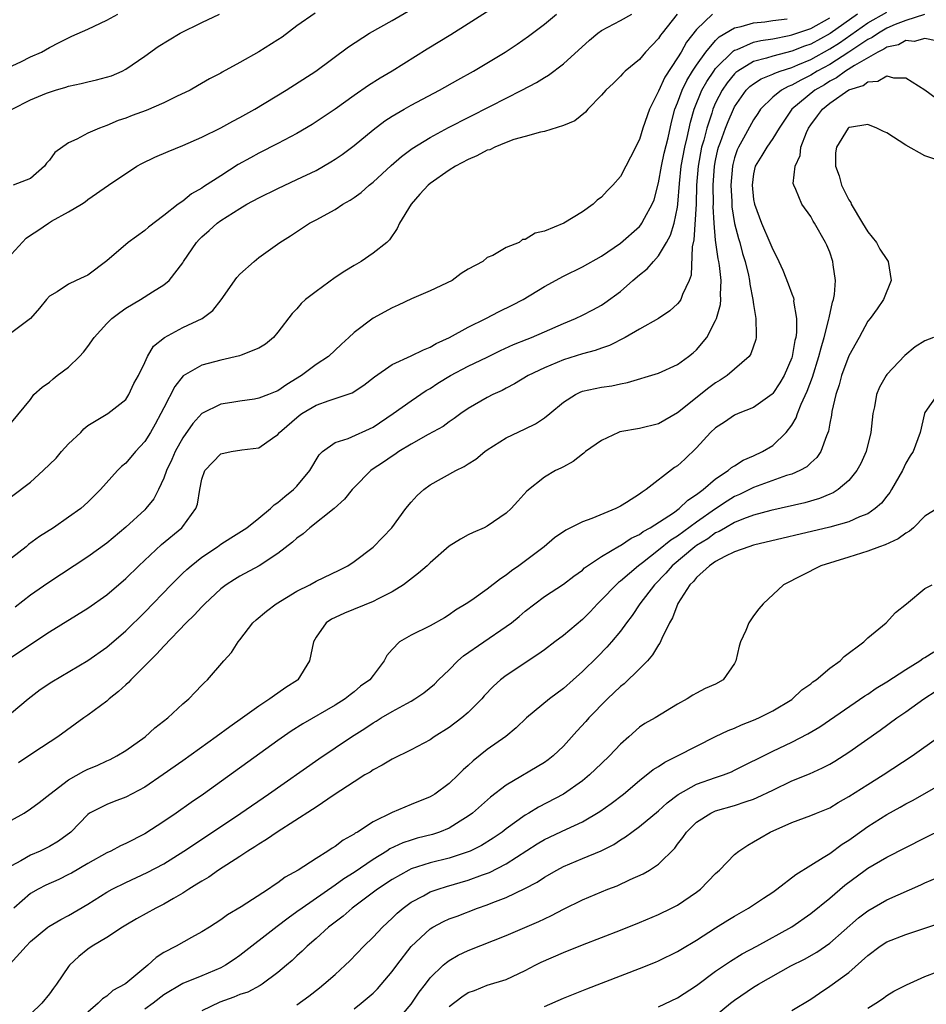
# Model space of a CAD drawing. Units: inches. Extents: x 2571000 to 2574000, y 1515000 to 1518000.
# Drawn here: x 2571734 to 2571829, y 1516289 to 1516392 of the extents above; entities that cross this region are included whole.
import ezdxf

# ---------------------------------------------------------------- set-up
doc = ezdxf.new("R2010")
doc.units = ezdxf.units.IN
doc.header["$MEASUREMENT"] = 0
doc.layers.add('LD25711515_2ft', color=62, linetype='Continuous')

msp = doc.modelspace()

# ---------------------------------------------------------------- linework, layer by layer
at = {"layer": 'LD25711515_2ft'}
for points, elevation in [([(2571784.06, 1516393.94), (2571781, 1516391.97), (2571779.17, 1516390.83), (2571776.69, 1516389.31), (2571773.02, 1516387), (2571771.75, 1516386.25), (2571770.52, 1516385.48), (2571769, 1516384.45), (2571767, 1516383.01), (2571765, 1516381.66), (2571764.6, 1516381.4), (2571763, 1516380.46), (2571761, 1516379.38), (2571759, 1516378.37), (2571758.11, 1516377.89), (2571756.83, 1516377.17), (2571755, 1516376), (2571753.18, 1516374.82), (2571753, 1516374.68), (2571751.91, 1516374.09), (2571751, 1516373.34), (2571750.51, 1516373), (2571749, 1516371.82), (2571747.39, 1516370.61), (2571747, 1516370.25), (2571745.26, 1516369), (2571743, 1516367.06), (2571741, 1516365.54), (2571740.63, 1516365.37), (2571739.8, 1516365), (2571739, 1516364.59), (2571737.81, 1516363.81), (2571737, 1516363.35), (2571736.66, 1516363), (2571735.92, 1516362.08), (2571735, 1516361), (2571732.33, 1516359)], 8608), ([(2571733, 1516367.75), (2571734.55, 1516369.45), (2571735, 1516369.74), (2571735.75, 1516370.26), (2571736.87, 1516371), (2571737.21, 1516371.21), (2571739, 1516372.21), (2571740.35, 1516373), (2571740.74, 1516373.26), (2571741, 1516373.49), (2571743.18, 1516375), (2571746.16, 1516377), (2571746.7, 1516377.3), (2571748.06, 1516377.94), (2571749.45, 1516378.55), (2571751, 1516379.18), (2571753, 1516380.04), (2571755, 1516381.03), (2571756.26, 1516381.74), (2571757, 1516382.11), (2571758.58, 1516383), (2571761.85, 1516385), (2571764.98, 1516387), (2571768.43, 1516389.57), (2571770.63, 1516391), (2571773, 1516392.32), (2571774.7, 1516393.3)], 8606), ([(2571733, 1516308.26), (2571734.31, 1516309), (2571735, 1516309.43), (2571735.9, 1516310.1), (2571737.03, 1516311), (2571739, 1516312.5), (2571740.59, 1516313.41), (2571741, 1516313.61), (2571741.99, 1516314.01), (2571743, 1516314.48), (2571743.37, 1516314.63), (2571744.08, 1516315), (2571745, 1516315.58), (2571747.03, 1516317), (2571748.05, 1516317.95), (2571749.44, 1516319), (2571751, 1516320.47), (2571751.63, 1516321), (2571752.29, 1516321.71), (2571753, 1516322.43), (2571753.27, 1516322.73), (2571753.59, 1516323), (2571755.32, 1516325), (2571756.13, 1516325.87), (2571756.81, 1516327), (2571757, 1516327.22), (2571758.36, 1516329), (2571758.7, 1516329.3), (2571759.78, 1516330.22), (2571760.82, 1516331), (2571763, 1516332.31), (2571764.34, 1516333), (2571765, 1516333.38), (2571767.45, 1516334.55), (2571768.33, 1516335), (2571769, 1516335.44), (2571771, 1516336.96), (2571772.01, 1516337.99), (2571772.96, 1516339), (2571774.44, 1516341), (2571775, 1516341.68), (2571775.63, 1516342.37), (2571776.32, 1516343), (2571777, 1516343.49), (2571779.68, 1516345), (2571780.57, 1516345.43), (2571781, 1516345.7), (2571781.79, 1516346.21), (2571782.75, 1516347), (2571783, 1516347.18), (2571785, 1516348.44), (2571787, 1516349.39), (2571788.07, 1516349.93), (2571789, 1516350.54), (2571789.59, 1516351), (2571791, 1516352.18), (2571792.26, 1516353), (2571792.75, 1516353.25), (2571793, 1516353.34), (2571795, 1516353.78), (2571796.08, 1516353.92), (2571797, 1516354.13), (2571797.75, 1516354.25), (2571801, 1516355.26), (2571803, 1516356.17), (2571804.15, 1516357), (2571804.63, 1516357.37), (2571805, 1516357.71), (2571806.07, 1516359), (2571807, 1516360.78), (2571807.09, 1516361), (2571807.52, 1516362.48), (2571807.55, 1516363), (2571807.51, 1516363.51), (2571807.6, 1516365), (2571807.42, 1516366.58), (2571807.35, 1516367), (2571807.28, 1516367.28), (2571807, 1516369.22), (2571806.84, 1516371), (2571806.76, 1516372.76), (2571806.77, 1516373), (2571806.75, 1516375), (2571806.88, 1516377), (2571807, 1516377.59), (2571807.25, 1516378.75), (2571807.32, 1516379), (2571807.53, 1516379.53), (2571808.05, 1516381), (2571808.31, 1516381.69), (2571808.87, 1516383), (2571809, 1516383.25), (2571810.21, 1516385), (2571810.61, 1516385.39), (2571811, 1516385.68), (2571811.8, 1516386.2), (2571813, 1516386.68), (2571813.21, 1516386.79), (2571813.79, 1516387), (2571815, 1516387.39), (2571815.65, 1516387.65), (2571817, 1516388.24), (2571819, 1516389.33), (2571820.03, 1516389.97), (2571823, 1516392.07), (2571825, 1516393.21)], 8624), ([(2571764.91, 1516393.09), (2571763, 1516391.75), (2571761.43, 1516390.57), (2571761, 1516390.28), (2571759, 1516389.03), (2571757, 1516387.9), (2571755.12, 1516386.88), (2571755, 1516386.8), (2571753.82, 1516386.18), (2571752.55, 1516385.45), (2571751.76, 1516385), (2571750.33, 1516384.33), (2571749, 1516383.68), (2571747.14, 1516382.86), (2571745.68, 1516382.32), (2571745, 1516382.05), (2571744.2, 1516381.8), (2571743, 1516381.3), (2571742.23, 1516381), (2571741, 1516380.47), (2571739.85, 1516379.85), (2571739, 1516379.46), (2571737.56, 1516378.44), (2571737, 1516377.64), (2571736.67, 1516377.33), (2571736.46, 1516377), (2571735, 1516375.7), (2571733.16, 1516375)], 8604), ([(2571731.83, 1516387), (2571733.99, 1516387.99), (2571735, 1516388.5), (2571736.15, 1516389), (2571737, 1516389.48), (2571737.99, 1516390.01), (2571739.34, 1516390.66), (2571741, 1516391.4), (2571743, 1516392.36), (2571744.17, 1516393)], 8600), ([(2571732.77, 1516325.23), (2571734.2, 1516326.2), (2571737, 1516328.06), (2571741, 1516330.53), (2571743, 1516331.93), (2571745, 1516333.64), (2571746.38, 1516335), (2571748.77, 1516337.23), (2571750.89, 1516339), (2571751, 1516339.13), (2571752.37, 1516341), (2571752.53, 1516341.47), (2571752.78, 1516343), (2571753, 1516344.1), (2571753.32, 1516345), (2571755, 1516346.76), (2571756.08, 1516347), (2571757.19, 1516347.19), (2571759, 1516347.41), (2571760.42, 1516348.42), (2571761, 1516348.81), (2571761.15, 1516349), (2571763.22, 1516350.78), (2571763.51, 1516351), (2571765, 1516351.89), (2571766.38, 1516352.38), (2571767, 1516352.57), (2571768.81, 1516353.19), (2571770.03, 1516353.97), (2571771.14, 1516354.86), (2571773, 1516356.15), (2571775, 1516357.05), (2571776.29, 1516357.71), (2571777, 1516357.99), (2571777.64, 1516358.36), (2571779.02, 1516359), (2571781, 1516360.07), (2571782.85, 1516361), (2571784.26, 1516361.74), (2571785.62, 1516362.38), (2571786.79, 1516363), (2571789, 1516364.35), (2571791, 1516365.43), (2571793, 1516366.41), (2571795, 1516367.55), (2571797, 1516368.91), (2571799, 1516370.67), (2571799.15, 1516370.85), (2571799.26, 1516371), (2571799.54, 1516371.54), (2571800.35, 1516373), (2571800.54, 1516373.46), (2571801, 1516375.26), (2571801.3, 1516377), (2571801.61, 1516378.39), (2571802, 1516380), (2571802.36, 1516381.64), (2571802.73, 1516383), (2571803, 1516383.66), (2571803.48, 1516385), (2571803.97, 1516386.03), (2571804.58, 1516387), (2571805, 1516387.64), (2571805.97, 1516389), (2571807, 1516390.22), (2571807.39, 1516390.61), (2571809, 1516391.56), (2571809.69, 1516391.69), (2571811, 1516392.08), (2571812.19, 1516392.19), (2571813, 1516392.31), (2571814.51, 1516392.51)], 8618), ([(2571802.97, 1516393), (2571801.39, 1516391), (2571801.22, 1516390.78), (2571801, 1516390.42), (2571800.29, 1516389.71), (2571799.63, 1516389), (2571799, 1516388.24), (2571797.49, 1516387), (2571797.24, 1516386.76), (2571797, 1516386.47), (2571796.26, 1516385.74), (2571795.46, 1516385), (2571795, 1516384.46), (2571793.58, 1516383), (2571793.31, 1516382.69), (2571792.21, 1516381.79), (2571791, 1516381.29), (2571789, 1516380.64), (2571788.58, 1516380.58), (2571787, 1516380.11), (2571785.8, 1516379.8), (2571785, 1516379.5), (2571783.8, 1516379), (2571783.26, 1516378.74), (2571783, 1516378.68), (2571781.9, 1516378.1), (2571781, 1516377.71), (2571779.67, 1516377), (2571779, 1516376.6), (2571777, 1516375.18), (2571776.79, 1516375), (2571775.93, 1516374.07), (2571775, 1516373), (2571773.76, 1516371), (2571773.54, 1516370.46), (2571772.72, 1516369.28), (2571772.43, 1516369), (2571771, 1516367.85), (2571769.74, 1516367), (2571769, 1516366.58), (2571768.02, 1516365.98), (2571767, 1516365.29), (2571765, 1516363.84), (2571763.91, 1516363), (2571763.44, 1516362.57), (2571763, 1516362.02), (2571762.48, 1516361.52), (2571761, 1516359.56), (2571760.52, 1516359), (2571759.69, 1516358.31), (2571759, 1516357.89), (2571757.14, 1516357.14), (2571756.95, 1516357.05), (2571755, 1516356.61), (2571753, 1516356.08), (2571751.05, 1516354.95), (2571750.16, 1516353.84), (2571749, 1516351.61), (2571748.7, 1516351), (2571748.11, 1516349.89), (2571747.59, 1516349), (2571747, 1516348.05), (2571746.02, 1516347), (2571745, 1516345.77), (2571744.57, 1516345.43), (2571744.13, 1516345), (2571742.35, 1516343), (2571741, 1516341.67), (2571740.27, 1516341), (2571739, 1516340.1), (2571737.4, 1516339), (2571735.92, 1516338.08), (2571734.78, 1516337.22), (2571734.53, 1516337), (2571733, 1516335.78)], 8614), ([(2571733, 1516342.29), (2571735, 1516343.79), (2571736.32, 1516345), (2571737.69, 1516346.31), (2571738.26, 1516347), (2571739, 1516347.82), (2571740.27, 1516349), (2571740.61, 1516349.39), (2571741, 1516349.73), (2571742.78, 1516350.78), (2571743.13, 1516351), (2571745, 1516352.49), (2571745.34, 1516353), (2571745.85, 1516354.15), (2571746.33, 1516355), (2571747, 1516356.37), (2571747.29, 1516357), (2571747.92, 1516358.08), (2571749.06, 1516359), (2571751, 1516360.05), (2571753.02, 1516361), (2571754.15, 1516361.85), (2571755.03, 1516362.97), (2571756.69, 1516365.31), (2571757, 1516365.64), (2571758.49, 1516367), (2571759, 1516367.4), (2571761.19, 1516369), (2571762.32, 1516369.68), (2571764.32, 1516371), (2571765, 1516371.35), (2571767, 1516372.46), (2571767.82, 1516373), (2571768.58, 1516373.43), (2571769, 1516373.71), (2571769.75, 1516374.25), (2571770.58, 1516375), (2571771, 1516375.34), (2571772.91, 1516377.09), (2571773.98, 1516378.02), (2571775.12, 1516378.88), (2571777, 1516380.03), (2571778.94, 1516381.06), (2571783.33, 1516383.33), (2571786.62, 1516385), (2571788.18, 1516385.82), (2571789, 1516386.33), (2571789.43, 1516386.57), (2571791, 1516387.75), (2571793.73, 1516390.27), (2571794.62, 1516391), (2571795, 1516391.26), (2571797, 1516392.31), (2571798.21, 1516393)], 8612), ([(2571733, 1516350.05), (2571735, 1516352.49), (2571735.35, 1516353), (2571736.23, 1516353.77), (2571737, 1516354.29), (2571737.36, 1516354.64), (2571737.79, 1516355), (2571739, 1516355.88), (2571740.13, 1516357), (2571740.55, 1516357.45), (2571741, 1516358.05), (2571741.68, 1516359), (2571743, 1516360.47), (2571743.55, 1516361), (2571744.37, 1516361.63), (2571745, 1516362.07), (2571746.55, 1516363), (2571747.81, 1516363.81), (2571749, 1516364.52), (2571749.55, 1516365), (2571751, 1516366.85), (2571751.09, 1516367), (2571752.45, 1516369), (2571752.71, 1516369.29), (2571753, 1516369.57), (2571753.77, 1516370.23), (2571754.62, 1516371), (2571755, 1516371.28), (2571757, 1516372.57), (2571757.74, 1516373), (2571759, 1516373.69), (2571761, 1516374.66), (2571763, 1516375.59), (2571765, 1516376.57), (2571766.55, 1516377.45), (2571767, 1516377.73), (2571767.75, 1516378.24), (2571769, 1516379.18), (2571771, 1516380.84), (2571772.24, 1516381.76), (2571773, 1516382.25), (2571774.27, 1516383), (2571775, 1516383.41), (2571777.98, 1516385), (2571779.91, 1516386.09), (2571781.56, 1516387), (2571784.89, 1516389), (2571786.15, 1516389.85), (2571787.33, 1516390.67), (2571789, 1516391.93), (2571790.29, 1516393)], 8610), ([(2571828.95, 1516392.95), (2571827, 1516392.32), (2571825.89, 1516391.89), (2571825, 1516391.5), (2571824.13, 1516391), (2571823.47, 1516390.53), (2571823, 1516390.31), (2571821, 1516388.98), (2571819, 1516387.71), (2571817.69, 1516387), (2571817, 1516386.57), (2571815.95, 1516386.05), (2571815, 1516385.51), (2571814.63, 1516385.37), (2571813.93, 1516385), (2571813, 1516384.25), (2571811.73, 1516383), (2571811.44, 1516382.56), (2571811, 1516381.88), (2571809.95, 1516379.95), (2571809.41, 1516379), (2571809.28, 1516378.72), (2571809, 1516377.9), (2571808.8, 1516377.2), (2571808.76, 1516377), (2571808.61, 1516375), (2571808.7, 1516373.3), (2571808.72, 1516372.72), (2571809, 1516370.97), (2571809.4, 1516369.4), (2571809.54, 1516369), (2571809.84, 1516367.84), (2571810.11, 1516367), (2571810.46, 1516365.54), (2571810.56, 1516365), (2571810.59, 1516364.59), (2571810.93, 1516363), (2571811, 1516362.45), (2571811.24, 1516361), (2571811.25, 1516359.25), (2571811.27, 1516359), (2571811.22, 1516358.78), (2571810.72, 1516357.28), (2571810.53, 1516357), (2571809, 1516355.65), (2571808.22, 1516355), (2571807.48, 1516354.52), (2571807, 1516354.24), (2571806.28, 1516353.72), (2571803, 1516351.07), (2571801, 1516349.93), (2571799, 1516349.44), (2571796.94, 1516349.06), (2571796.79, 1516349), (2571795, 1516348.15), (2571793.34, 1516347), (2571793.16, 1516346.84), (2571793, 1516346.73), (2571792.04, 1516345.96), (2571791, 1516345.41), (2571790.75, 1516345.25), (2571790.18, 1516345), (2571789, 1516344.3), (2571787.17, 1516342.83), (2571786.2, 1516341.8), (2571785.51, 1516341), (2571785, 1516340.54), (2571783, 1516339.15), (2571782.69, 1516339), (2571781.51, 1516338.49), (2571781, 1516338.24), (2571780.2, 1516337.8), (2571779, 1516337.07), (2571777, 1516335.32), (2571776.68, 1516335), (2571775.79, 1516334.21), (2571774.19, 1516333), (2571773, 1516332.27), (2571771.52, 1516331.52), (2571771, 1516331.24), (2571767.99, 1516330.01), (2571767, 1516329.56), (2571766.63, 1516329.37), (2571766.06, 1516329), (2571765, 1516327.49), (2571764.73, 1516327), (2571764.32, 1516325), (2571763.08, 1516323), (2571763.04, 1516322.96), (2571761.82, 1516322.18), (2571761, 1516321.6), (2571760.63, 1516321.37), (2571760.16, 1516321), (2571759, 1516320.25), (2571757.28, 1516319), (2571755.94, 1516318.06), (2571754.5, 1516317), (2571751, 1516314.49), (2571748.95, 1516313.05), (2571747, 1516311.72), (2571745, 1516310.65), (2571743.78, 1516310.22), (2571743, 1516309.91), (2571741.21, 1516309), (2571741, 1516308.86), (2571739.22, 1516307), (2571737.95, 1516306.05), (2571737, 1516305.48), (2571736, 1516305), (2571735, 1516304.58), (2571733.99, 1516303.99), (2571733, 1516303.46)], 8626), ([(2571733, 1516319.53), (2571734.73, 1516321), (2571736.02, 1516321.98), (2571737.22, 1516322.78), (2571741, 1516325.05), (2571743, 1516326.44), (2571745, 1516328.15), (2571747, 1516330.13), (2571749.78, 1516333), (2571751, 1516334.21), (2571751.41, 1516334.59), (2571751.88, 1516335), (2571753, 1516335.89), (2571754.65, 1516337), (2571755, 1516337.26), (2571756.06, 1516337.94), (2571757.74, 1516339), (2571759, 1516339.99), (2571760.2, 1516341), (2571760.6, 1516341.4), (2571761, 1516341.64), (2571761.71, 1516342.29), (2571762.63, 1516343), (2571763, 1516343.36), (2571764.34, 1516345), (2571765.34, 1516346.66), (2571765.7, 1516347), (2571767, 1516347.95), (2571768.37, 1516348.37), (2571771, 1516349.57), (2571773.11, 1516351), (2571775, 1516352.34), (2571776.59, 1516353.41), (2571777, 1516353.63), (2571777.82, 1516354.18), (2571779.13, 1516355), (2571781, 1516355.97), (2571783, 1516356.92), (2571784.38, 1516357.62), (2571785.75, 1516358.25), (2571787.18, 1516358.82), (2571787.65, 1516359), (2571789, 1516359.58), (2571791, 1516360.46), (2571792.29, 1516361), (2571793, 1516361.35), (2571794.09, 1516361.91), (2571795, 1516362.4), (2571795.36, 1516362.64), (2571797, 1516363.84), (2571798.31, 1516365), (2571799, 1516365.57), (2571799.8, 1516366.2), (2571800.47, 1516367), (2571801, 1516367.57), (2571801.83, 1516369), (2571802.25, 1516369.75), (2571802.64, 1516371), (2571803, 1516372.71), (2571803.04, 1516373), (2571803.19, 1516375.19), (2571803.38, 1516377), (2571803.76, 1516379), (2571804.01, 1516380.01), (2571804.36, 1516381.64), (2571804.75, 1516383), (2571805.57, 1516385), (2571806.08, 1516385.92), (2571806.8, 1516387), (2571807, 1516387.27), (2571808.88, 1516389.12), (2571809, 1516389.19), (2571809.28, 1516389.28), (2571811, 1516390.03), (2571811.77, 1516390.23), (2571813, 1516390.41), (2571814.73, 1516390.73), (2571815, 1516390.8), (2571817, 1516391.49), (2571819, 1516392.62)], 8620), ([(2571733.07, 1516383), (2571735, 1516383.99), (2571736.69, 1516384.69), (2571737.61, 1516385), (2571738.69, 1516385.3), (2571739, 1516385.41), (2571740.31, 1516385.69), (2571741, 1516385.88), (2571741.93, 1516386.07), (2571743.49, 1516386.51), (2571744.63, 1516387), (2571745, 1516387.19), (2571747, 1516388.58), (2571748.41, 1516389.59), (2571750.74, 1516391), (2571753, 1516392.13), (2571754.86, 1516393)], 8602), ([(2571806.69, 1516393), (2571805, 1516391.39), (2571803.95, 1516390.05), (2571803.37, 1516389), (2571803, 1516388.39), (2571801.65, 1516386.35), (2571801, 1516384.91), (2571800.04, 1516383), (2571799.37, 1516381), (2571799, 1516379.8), (2571798.05, 1516377.95), (2571797.57, 1516377), (2571797, 1516375.92), (2571796.21, 1516375), (2571795.59, 1516374.41), (2571795, 1516373.74), (2571794.57, 1516373.43), (2571794.13, 1516373), (2571793, 1516372.2), (2571791.04, 1516371), (2571789, 1516370.18), (2571788.02, 1516369.98), (2571787, 1516369.29), (2571786.69, 1516369.31), (2571786.34, 1516369), (2571785, 1516368.45), (2571783.6, 1516367.6), (2571783, 1516367.41), (2571782.52, 1516367), (2571781, 1516366.19), (2571780.26, 1516365.74), (2571779.31, 1516365), (2571777, 1516363.91), (2571775.05, 1516363.05), (2571773.62, 1516362.38), (2571773, 1516362.11), (2571771, 1516361.02), (2571769, 1516359.53), (2571768.46, 1516359), (2571767.69, 1516358.31), (2571766.32, 1516357), (2571765, 1516356.16), (2571763.47, 1516355), (2571761.93, 1516354.07), (2571761, 1516353.4), (2571760.71, 1516353.29), (2571760.01, 1516353), (2571759, 1516352.61), (2571758.52, 1516352.52), (2571757, 1516352.31), (2571756.15, 1516352.15), (2571755, 1516351.97), (2571753, 1516351), (2571752.04, 1516349.96), (2571751, 1516348.45), (2571750.2, 1516347), (2571749.83, 1516346.17), (2571749.28, 1516345), (2571749, 1516344.21), (2571748.45, 1516343), (2571747.96, 1516342.04), (2571747.13, 1516341), (2571747, 1516340.87), (2571745, 1516339.04), (2571743, 1516337.37), (2571741, 1516335.92), (2571736.82, 1516333.18), (2571735, 1516331.9), (2571733.37, 1516330.63)], 8616), ([(2571821.9, 1516393), (2571819.05, 1516390.95), (2571817, 1516389.85), (2571816.36, 1516389.64), (2571815, 1516389.09), (2571813, 1516388.57), (2571812.35, 1516388.35), (2571811, 1516388), (2571809.33, 1516387), (2571809.14, 1516386.86), (2571809, 1516386.72), (2571808.22, 1516385.78), (2571807.68, 1516385), (2571807, 1516383.66), (2571806.71, 1516383), (2571806.59, 1516382.59), (2571806.07, 1516381), (2571805.75, 1516379.75), (2571805.53, 1516379), (2571805.16, 1516377), (2571805.01, 1516375), (2571804.97, 1516373.03), (2571804.73, 1516369.26), (2571804.54, 1516368.54), (2571804.44, 1516365.56), (2571804.22, 1516365), (2571803.53, 1516363.53), (2571803.34, 1516363), (2571803.21, 1516362.79), (2571803, 1516362.53), (2571802.19, 1516361.81), (2571801, 1516361), (2571799, 1516359.88), (2571797.51, 1516359), (2571795.84, 1516358.16), (2571795, 1516357.89), (2571794.36, 1516357.64), (2571793, 1516357.29), (2571791, 1516356.64), (2571790.35, 1516356.35), (2571789, 1516355.79), (2571787.3, 1516355), (2571785.88, 1516354.12), (2571785, 1516353.68), (2571784.57, 1516353.43), (2571783.59, 1516353), (2571783, 1516352.69), (2571781, 1516351.53), (2571780.23, 1516351), (2571779.53, 1516350.47), (2571779, 1516350.13), (2571778.36, 1516349.64), (2571776.8, 1516348.8), (2571775, 1516347.79), (2571773.71, 1516347), (2571773.29, 1516346.71), (2571773, 1516346.53), (2571772.11, 1516345.89), (2571770.9, 1516345.1), (2571770.76, 1516345), (2571769, 1516343.22), (2571768.8, 1516343), (2571768.01, 1516341.99), (2571766.91, 1516341), (2571764.36, 1516339), (2571763.65, 1516338.35), (2571763, 1516337.91), (2571762.53, 1516337.47), (2571761, 1516336.27), (2571759.02, 1516334.98), (2571757, 1516333.9), (2571756.44, 1516333.56), (2571755.56, 1516333), (2571755, 1516332.57), (2571753.31, 1516331), (2571753.16, 1516330.84), (2571753, 1516330.69), (2571752.2, 1516329.8), (2571751.36, 1516329), (2571749, 1516326.54), (2571748.28, 1516325.72), (2571747.52, 1516325), (2571747, 1516324.46), (2571745.52, 1516323), (2571745.28, 1516322.72), (2571745, 1516322.48), (2571744.24, 1516321.76), (2571743.26, 1516321), (2571743, 1516320.77), (2571741, 1516319.28), (2571740.58, 1516319), (2571737.88, 1516317), (2571735.35, 1516315.35), (2571733.73, 1516314.27)], 8622), ([(2571830.2, 1516390.2), (2571829, 1516390.43), (2571827.87, 1516390.13), (2571827, 1516390.21), (2571826.22, 1516389.78), (2571825, 1516389.51), (2571824.7, 1516389.3), (2571824.07, 1516389), (2571821.6, 1516387.6), (2571820.65, 1516387), (2571819.71, 1516386.29), (2571819, 1516385.94), (2571818.43, 1516385.57), (2571817.44, 1516385), (2571815.03, 1516383), (2571813.68, 1516381), (2571813, 1516379.91), (2571812.38, 1516379), (2571811.87, 1516378.13), (2571811.16, 1516377), (2571811, 1516376.2), (2571810.84, 1516375), (2571811, 1516373.52), (2571811.09, 1516373), (2571811.84, 1516371), (2571812.71, 1516369), (2571813, 1516368.25), (2571813.44, 1516367.44), (2571813.65, 1516367), (2571814.06, 1516366.06), (2571814.64, 1516364.64), (2571815, 1516363.6), (2571815.18, 1516363.18), (2571815.21, 1516363), (2571815.2, 1516362.8), (2571815.52, 1516361), (2571815.51, 1516359.51), (2571815.42, 1516359), (2571815.33, 1516358.67), (2571815.05, 1516357), (2571815, 1516356.85), (2571814.21, 1516355), (2571813.77, 1516354.23), (2571813, 1516353.09), (2571812.96, 1516353.04), (2571811, 1516351.64), (2571809.37, 1516351), (2571809, 1516350.84), (2571807.92, 1516350.08), (2571807, 1516349.51), (2571806.48, 1516349), (2571805, 1516347.4), (2571803.78, 1516346.22), (2571803, 1516345.51), (2571802.69, 1516345.31), (2571799.72, 1516343), (2571799.27, 1516342.73), (2571799, 1516342.51), (2571797.63, 1516341.63), (2571797, 1516341.25), (2571796.52, 1516341), (2571793.98, 1516339.98), (2571793, 1516339.63), (2571791.26, 1516338.74), (2571790.08, 1516337.92), (2571788.98, 1516337), (2571786.31, 1516335), (2571785.55, 1516334.45), (2571785, 1516334), (2571784.38, 1516333.62), (2571783, 1516332.53), (2571781.39, 1516331.39), (2571780.8, 1516331), (2571779.67, 1516330.33), (2571779, 1516329.82), (2571778.49, 1516329.51), (2571777, 1516328.69), (2571775, 1516327.71), (2571773.79, 1516327), (2571773, 1516326.19), (2571772.45, 1516325.55), (2571772.15, 1516325), (2571771, 1516323.47), (2571770.67, 1516323), (2571769.68, 1516322.32), (2571769, 1516321.74), (2571768.58, 1516321.42), (2571768.08, 1516321), (2571767, 1516320.34), (2571763.61, 1516318.39), (2571762.39, 1516317.61), (2571761, 1516316.64), (2571753.16, 1516311), (2571751.88, 1516310.12), (2571750.31, 1516309), (2571749, 1516308.1), (2571747, 1516306.82), (2571745, 1516305.81), (2571744.44, 1516305.56), (2571743.42, 1516305), (2571743, 1516304.8), (2571741, 1516303.68), (2571739.31, 1516302.69), (2571739, 1516302.53), (2571737.98, 1516302.02), (2571736.59, 1516301.41), (2571735.81, 1516301), (2571735, 1516300.54), (2571733.24, 1516299)], 8628), ([(2571732.87, 1516293.13), (2571734.53, 1516295), (2571735, 1516295.49), (2571736.8, 1516297), (2571736.92, 1516297.08), (2571738.18, 1516297.82), (2571739, 1516298.24), (2571741, 1516299.43), (2571743, 1516300.68), (2571743.58, 1516301), (2571745, 1516301.71), (2571747.27, 1516302.73), (2571749, 1516303.66), (2571751.12, 1516305), (2571754.13, 1516307), (2571757.11, 1516309), (2571760.02, 1516311), (2571765.29, 1516314.71), (2571768.72, 1516317), (2571770.12, 1516317.88), (2571771, 1516318.49), (2571771.33, 1516318.67), (2571771.85, 1516319), (2571773, 1516319.67), (2571774.53, 1516320.53), (2571775, 1516320.77), (2571775.39, 1516321), (2571776.35, 1516321.65), (2571777.45, 1516322.55), (2571777.89, 1516323), (2571779, 1516324.06), (2571779.91, 1516325), (2571780.49, 1516325.51), (2571782.64, 1516327), (2571785, 1516328.6), (2571785.54, 1516329), (2571786.34, 1516329.66), (2571787, 1516330.24), (2571787.99, 1516331), (2571789, 1516331.75), (2571791, 1516333.05), (2571792.09, 1516333.91), (2571793, 1516334.55), (2571793.23, 1516334.77), (2571795, 1516335.97), (2571796.9, 1516337.1), (2571797, 1516337.14), (2571798.11, 1516337.89), (2571799, 1516338.3), (2571799.4, 1516338.6), (2571800.14, 1516339), (2571802.57, 1516340.57), (2571803.18, 1516341), (2571804.09, 1516341.91), (2571805, 1516342.48), (2571805.69, 1516343), (2571807, 1516344.12), (2571808.33, 1516345), (2571808.67, 1516345.33), (2571809, 1516345.51), (2571809.89, 1516346.11), (2571811, 1516346.56), (2571811.94, 1516347), (2571813, 1516347.65), (2571814.43, 1516349), (2571815, 1516349.78), (2571815.46, 1516350.54), (2571815.61, 1516351), (2571815.99, 1516351.99), (2571816.63, 1516353.37), (2571817.17, 1516354.83), (2571817.84, 1516357), (2571818.08, 1516357.92), (2571818.41, 1516359), (2571818.92, 1516360.92), (2571818.94, 1516361.06), (2571819.3, 1516362.7), (2571819.4, 1516363), (2571819.5, 1516363.5), (2571819.6, 1516365), (2571819.35, 1516366.65), (2571819.34, 1516367), (2571819, 1516367.97), (2571818.7, 1516368.7), (2571818.55, 1516369), (2571817.41, 1516371), (2571817.24, 1516371.24), (2571817, 1516371.71), (2571816.07, 1516373), (2571815.45, 1516374.55), (2571815.22, 1516375), (2571815.17, 1516375.17), (2571815.36, 1516377), (2571815.88, 1516378.12), (2571815.97, 1516379), (2571816.55, 1516380.55), (2571816.75, 1516381), (2571817, 1516381.37), (2571817.7, 1516382.3), (2571818.22, 1516383), (2571819, 1516383.63), (2571821, 1516385.03), (2571822.5, 1516385.5), (2571823, 1516385.89), (2571824.06, 1516385.94), (2571825, 1516386.52), (2571825.7, 1516386.3), (2571827, 1516386.29), (2571829, 1516385.03), (2571830.17, 1516384.17)], 8630), ([(2571830.36, 1516377.64), (2571829, 1516378.08), (2571827, 1516379.21), (2571825, 1516380.5), (2571824.65, 1516380.65), (2571823.96, 1516381), (2571823, 1516381.4), (2571821.09, 1516381.09), (2571821, 1516381.07), (2571820.93, 1516381), (2571819.7, 1516379), (2571819.6, 1516378.4), (2571819.6, 1516377), (2571819.98, 1516375.98), (2571820.23, 1516375), (2571821, 1516373.48), (2571821.2, 1516373.2), (2571821.26, 1516373), (2571822.44, 1516371), (2571823, 1516370.1), (2571823.91, 1516369), (2571824.28, 1516368.28), (2571825, 1516367.18), (2571825.14, 1516367), (2571825.44, 1516365), (2571824.66, 1516363), (2571823.99, 1516362.01), (2571823.25, 1516361), (2571823, 1516360.7), (2571822.1, 1516359), (2571821, 1516357.07), (2571820.25, 1516355), (2571819.99, 1516354.01), (2571819.63, 1516353), (2571819.22, 1516351.22), (2571819.17, 1516350.83), (2571819, 1516349.98), (2571818.86, 1516349.14), (2571818.65, 1516348.65), (2571818.05, 1516347), (2571817.63, 1516346.37), (2571817, 1516345.82), (2571816.6, 1516345.41), (2571815.86, 1516345), (2571815, 1516344.62), (2571814.47, 1516344.47), (2571811, 1516343.24), (2571809.51, 1516342.49), (2571809, 1516342.28), (2571808.21, 1516341.79), (2571807, 1516340.99), (2571805, 1516339.58), (2571803, 1516338.12), (2571802.3, 1516337.7), (2571801, 1516336.64), (2571799.31, 1516335.31), (2571798.9, 1516335), (2571797, 1516333.37), (2571796.78, 1516333.22), (2571796.55, 1516333), (2571795, 1516331.4), (2571794.6, 1516331), (2571793.83, 1516330.17), (2571793, 1516329.36), (2571791, 1516327.67), (2571790.1, 1516327), (2571789, 1516326.14), (2571788.33, 1516325.66), (2571785, 1516323.46), (2571784.4, 1516323), (2571783.65, 1516322.35), (2571782.69, 1516321.31), (2571782.43, 1516321), (2571781, 1516319.58), (2571780.34, 1516319), (2571779, 1516317.99), (2571777.42, 1516317), (2571777, 1516316.71), (2571775, 1516315.65), (2571773, 1516314.67), (2571771.97, 1516314.03), (2571771, 1516313.53), (2571770.69, 1516313.31), (2571770.15, 1516313), (2571769, 1516312.27), (2571766.91, 1516310.91), (2571765, 1516309.63), (2571764.63, 1516309.37), (2571760.92, 1516307), (2571759.8, 1516306.2), (2571759, 1516305.74), (2571758.56, 1516305.44), (2571757.85, 1516305), (2571757, 1516304.44), (2571754.75, 1516303), (2571753.73, 1516302.27), (2571753, 1516301.85), (2571752.49, 1516301.51), (2571751.65, 1516301), (2571751, 1516300.58), (2571750.03, 1516300.03), (2571749, 1516299.42), (2571748.16, 1516299), (2571746.13, 1516297.87), (2571745, 1516297.22), (2571744.65, 1516297), (2571743, 1516295.91), (2571741.49, 1516295), (2571741, 1516294.67), (2571740.08, 1516293.92), (2571739.1, 1516293), (2571739, 1516292.88), (2571737.72, 1516291), (2571737.41, 1516290.59), (2571737, 1516289.99), (2571736.19, 1516289), (2571735, 1516287.84)], 8632), ([(2571829.92, 1516359), (2571829, 1516358.65), (2571827.98, 1516358.02), (2571826.89, 1516357.11), (2571825, 1516355.09), (2571824.93, 1516355), (2571824.23, 1516353.77), (2571823.92, 1516353), (2571823.69, 1516351.69), (2571823.54, 1516351), (2571823.32, 1516349), (2571822.82, 1516347), (2571822.25, 1516345.75), (2571821.85, 1516345), (2571821, 1516343.95), (2571819.9, 1516343), (2571819.35, 1516342.65), (2571819, 1516342.52), (2571817.93, 1516342.07), (2571816.38, 1516341.62), (2571812.79, 1516340.79), (2571811, 1516340.3), (2571809.92, 1516339.92), (2571809, 1516339.54), (2571808.03, 1516339), (2571807.39, 1516338.61), (2571807, 1516338.45), (2571806.17, 1516337.83), (2571805, 1516337.13), (2571804.83, 1516337), (2571802.42, 1516335), (2571801.77, 1516334.23), (2571800.57, 1516333), (2571799.04, 1516331), (2571798.23, 1516329.77), (2571797.62, 1516329), (2571797, 1516328.11), (2571796.07, 1516327), (2571795.57, 1516326.43), (2571794.59, 1516325.41), (2571793, 1516323.88), (2571792.04, 1516323), (2571791, 1516322.09), (2571789.55, 1516321), (2571787.13, 1516319), (2571786.04, 1516317.96), (2571784.94, 1516317.06), (2571783, 1516315.68), (2571781.51, 1516314.49), (2571781, 1516314), (2571780.46, 1516313.54), (2571779.94, 1516313), (2571779, 1516312.11), (2571777.48, 1516311), (2571777, 1516310.71), (2571775, 1516309.91), (2571773, 1516309.04), (2571771, 1516308.06), (2571769.37, 1516307), (2571769.13, 1516306.87), (2571769, 1516306.77), (2571767.84, 1516306.16), (2571767, 1516305.49), (2571766.69, 1516305.31), (2571766.25, 1516305), (2571765, 1516304.22), (2571763.14, 1516303), (2571761.75, 1516302.25), (2571761, 1516301.66), (2571760.59, 1516301.41), (2571760, 1516301), (2571757.13, 1516299.13), (2571755.7, 1516298.3), (2571755, 1516297.78), (2571753.79, 1516297), (2571753, 1516296.51), (2571751.92, 1516295.92), (2571750.3, 1516295), (2571749, 1516294.32), (2571748.19, 1516293.81), (2571747.34, 1516293), (2571745, 1516291.06), (2571744.91, 1516291), (2571743.66, 1516290.34), (2571743, 1516289.74), (2571742.55, 1516289.45), (2571742.1, 1516289), (2571741, 1516288.08)], 8634), ([(2571830.31, 1516353), (2571829, 1516351.1), (2571828.96, 1516351), (2571828.52, 1516349), (2571827.75, 1516347), (2571827.46, 1516346.54), (2571827, 1516345.77), (2571826.65, 1516345), (2571825.5, 1516343), (2571825.3, 1516342.7), (2571825, 1516342.32), (2571824.43, 1516341.57), (2571823.79, 1516341), (2571823, 1516340.47), (2571822.14, 1516340.14), (2571821, 1516339.61), (2571819, 1516339.05), (2571811, 1516337.15), (2571810.5, 1516337), (2571809, 1516336.45), (2571807.97, 1516335.97), (2571807, 1516335.44), (2571806.35, 1516335), (2571805, 1516333.76), (2571804.67, 1516333.33), (2571804.31, 1516333), (2571803.03, 1516331.03), (2571802.48, 1516329.52), (2571802.16, 1516329), (2571801.34, 1516327.34), (2571801.14, 1516326.86), (2571801, 1516326.7), (2571800.37, 1516325.63), (2571799.83, 1516325), (2571799, 1516324.17), (2571797.4, 1516322.6), (2571797, 1516322.29), (2571795.64, 1516321), (2571793.68, 1516319), (2571793.37, 1516318.63), (2571792.41, 1516317.59), (2571791, 1516316.02), (2571789.93, 1516315), (2571789.41, 1516314.59), (2571789, 1516314.32), (2571785, 1516311.92), (2571783.34, 1516310.66), (2571781.44, 1516309), (2571781, 1516308.67), (2571780.15, 1516308.15), (2571779, 1516307.41), (2571777.99, 1516307), (2571777.25, 1516306.75), (2571775.65, 1516306.35), (2571775, 1516306.16), (2571774.14, 1516305.86), (2571772.77, 1516305.23), (2571772.44, 1516305), (2571771, 1516304.12), (2571769, 1516302.76), (2571767.92, 1516302.08), (2571767, 1516301.41), (2571763.53, 1516299), (2571763, 1516298.6), (2571762.06, 1516297.94), (2571760.92, 1516297.08), (2571757, 1516294.02), (2571756.4, 1516293.6), (2571755.49, 1516293), (2571755, 1516292.73), (2571753, 1516291.88), (2571751, 1516291.07), (2571749, 1516289.88), (2571747.87, 1516289), (2571747, 1516288.38)], 8636), ([(2571830.29, 1516341), (2571829, 1516340.2), (2571827.8, 1516339), (2571827.38, 1516338.62), (2571827, 1516338.41), (2571826.19, 1516337.81), (2571824.81, 1516337.19), (2571824.22, 1516337), (2571823, 1516336.53), (2571821, 1516335.89), (2571818.06, 1516335), (2571814.13, 1516333), (2571811.99, 1516331), (2571811.54, 1516330.46), (2571811, 1516329.73), (2571810.5, 1516329), (2571810.18, 1516328.18), (2571809.63, 1516327), (2571809.47, 1516326.53), (2571809.14, 1516325), (2571809, 1516324.73), (2571807.81, 1516323), (2571807, 1516322.55), (2571805.92, 1516322.08), (2571805, 1516321.6), (2571804.61, 1516321.39), (2571804, 1516321), (2571803, 1516320.46), (2571800.65, 1516319), (2571799.58, 1516318.42), (2571799, 1516318.02), (2571797.88, 1516317), (2571797, 1516316.24), (2571795.84, 1516315), (2571795, 1516314.22), (2571793.74, 1516313), (2571793, 1516312.39), (2571791.01, 1516310.99), (2571788.37, 1516309.63), (2571787.38, 1516309), (2571787, 1516308.78), (2571785, 1516307.35), (2571784.55, 1516307), (2571783.63, 1516306.37), (2571782.4, 1516305.6), (2571781.2, 1516305), (2571781, 1516304.91), (2571779, 1516304.26), (2571777, 1516303.75), (2571775, 1516303.12), (2571774.74, 1516303), (2571773, 1516302.02), (2571771.48, 1516301), (2571768.79, 1516299), (2571767.84, 1516298.16), (2571766.33, 1516297), (2571765, 1516295.8), (2571764.07, 1516295), (2571763.53, 1516294.47), (2571763, 1516293.99), (2571762.49, 1516293.51), (2571761.89, 1516293), (2571761, 1516292.25), (2571759.34, 1516291), (2571759.14, 1516290.86), (2571757.82, 1516290.18), (2571757, 1516289.91), (2571756.35, 1516289.65), (2571754.88, 1516289.12), (2571753, 1516288.21)], 8638), ([(2571763, 1516288.85), (2571764.25, 1516289.75), (2571765.37, 1516290.63), (2571765.83, 1516291), (2571767, 1516292.03), (2571768.06, 1516293), (2571768.54, 1516293.46), (2571770.04, 1516295), (2571771, 1516295.94), (2571771.99, 1516297), (2571773, 1516297.93), (2571773.53, 1516298.47), (2571774.16, 1516299), (2571775, 1516299.62), (2571776.31, 1516300.31), (2571777, 1516300.7), (2571777.83, 1516301), (2571778.72, 1516301.28), (2571781, 1516301.95), (2571782.5, 1516302.5), (2571783.24, 1516302.76), (2571785, 1516303.65), (2571788.25, 1516305.75), (2571789, 1516306.2), (2571791.32, 1516307.32), (2571793, 1516308.07), (2571794.85, 1516309.15), (2571796.01, 1516309.99), (2571797.32, 1516311), (2571799, 1516312.41), (2571800.44, 1516313.56), (2571801, 1516313.9), (2571801.66, 1516314.34), (2571803.01, 1516315), (2571807, 1516317.03), (2571808.33, 1516317.67), (2571809, 1516317.92), (2571809.74, 1516318.26), (2571811, 1516318.75), (2571811.56, 1516319), (2571813, 1516319.76), (2571815, 1516320.95), (2571815.07, 1516321), (2571816.06, 1516321.94), (2571817, 1516322.58), (2571817.22, 1516322.78), (2571817.58, 1516323), (2571819, 1516324.22), (2571820.09, 1516325), (2571820.53, 1516325.47), (2571822.58, 1516327), (2571823, 1516327.41), (2571824.93, 1516329), (2571825.92, 1516330.08), (2571827.07, 1516331), (2571829, 1516332.59), (2571829.76, 1516333)], 8640), ([(2571769, 1516288.41), (2571769.75, 1516289), (2571771, 1516290.07), (2571771.47, 1516290.53), (2571773, 1516292.34), (2571773.48, 1516293), (2571775.02, 1516294.98), (2571777, 1516296.84), (2571777.27, 1516297), (2571778.41, 1516297.59), (2571779, 1516297.86), (2571779.84, 1516298.16), (2571781.99, 1516299), (2571783, 1516299.36), (2571783.6, 1516299.6), (2571785, 1516300.13), (2571786.95, 1516301.05), (2571788.26, 1516301.74), (2571789, 1516302.24), (2571790.3, 1516303), (2571791, 1516303.38), (2571793, 1516304.23), (2571794.96, 1516305.04), (2571796.3, 1516305.7), (2571797, 1516306.17), (2571797.52, 1516306.48), (2571798.2, 1516307), (2571799, 1516307.58), (2571801, 1516309.24), (2571801.92, 1516310.08), (2571803.06, 1516310.94), (2571805, 1516312.02), (2571807, 1516312.73), (2571807.82, 1516313), (2571808.67, 1516313.33), (2571809, 1516313.49), (2571813, 1516315.52), (2571815, 1516316.46), (2571816.69, 1516317.31), (2571817.94, 1516318.06), (2571822.68, 1516321.32), (2571823, 1516321.51), (2571823.89, 1516322.11), (2571825, 1516322.79), (2571827, 1516324.08), (2571828.46, 1516325), (2571828.77, 1516325.23), (2571829, 1516325.36), (2571829.93, 1516325.93)], 8642), ([(2571773.4, 1516287), (2571775, 1516288.92), (2571775.83, 1516290.17), (2571776.5, 1516291), (2571777, 1516291.66), (2571778.37, 1516293), (2571778.71, 1516293.29), (2571779, 1516293.5), (2571779.93, 1516294.07), (2571781, 1516294.54), (2571785, 1516296.14), (2571788.41, 1516297.59), (2571789, 1516297.89), (2571789.76, 1516298.24), (2571791, 1516298.89), (2571793, 1516299.87), (2571795, 1516300.73), (2571795.67, 1516301), (2571796.64, 1516301.36), (2571798.01, 1516302), (2571799.38, 1516302.62), (2571800.04, 1516303), (2571801, 1516303.62), (2571802.7, 1516305.3), (2571803, 1516305.71), (2571803.57, 1516306.43), (2571803.93, 1516307), (2571805, 1516308.05), (2571806.5, 1516309), (2571807, 1516309.22), (2571809, 1516309.78), (2571810.21, 1516310.21), (2571811, 1516310.47), (2571811.38, 1516310.62), (2571813, 1516311.42), (2571815, 1516312.37), (2571816.87, 1516313.13), (2571818.25, 1516313.75), (2571819, 1516314.14), (2571819.54, 1516314.46), (2571821, 1516315.39), (2571824.29, 1516317.71), (2571826.05, 1516319), (2571827, 1516319.65), (2571828.9, 1516321), (2571830.17, 1516321.83)], 8644), ([(2571779, 1516288.65), (2571780.33, 1516289.67), (2571781, 1516290.13), (2571781.65, 1516290.35), (2571783, 1516290.9), (2571785, 1516291.5), (2571787, 1516292.45), (2571788.05, 1516293), (2571788.68, 1516293.31), (2571791, 1516294.34), (2571793, 1516295.15), (2571797, 1516296.69), (2571799, 1516297.49), (2571801, 1516298.33), (2571802.38, 1516299), (2571803, 1516299.33), (2571805, 1516300.68), (2571805.42, 1516301), (2571807, 1516302.63), (2571807.41, 1516303), (2571809, 1516304.64), (2571809.43, 1516305), (2571810.38, 1516305.62), (2571811, 1516305.96), (2571811.64, 1516306.36), (2571812.72, 1516307), (2571815, 1516307.99), (2571817, 1516308.74), (2571817.61, 1516309), (2571819, 1516309.56), (2571819.9, 1516310.1), (2571821, 1516310.73), (2571823, 1516312.01), (2571824.6, 1516313), (2571827.67, 1516315), (2571830.47, 1516317)], 8646), ([(2571789, 1516288.66), (2571791, 1516289.53), (2571793.47, 1516290.53), (2571799, 1516292.65), (2571800.67, 1516293.33), (2571801, 1516293.46), (2571803, 1516294.43), (2571803.35, 1516294.65), (2571805, 1516295.64), (2571807, 1516296.92), (2571808.27, 1516297.73), (2571809, 1516298.17), (2571810.45, 1516299), (2571812.05, 1516300.05), (2571813, 1516300.68), (2571813.45, 1516301), (2571815.45, 1516302.55), (2571817, 1516303.53), (2571818.32, 1516304.32), (2571819, 1516304.76), (2571820.29, 1516305.71), (2571821, 1516306.15), (2571821.49, 1516306.51), (2571823, 1516307.59), (2571825, 1516308.84), (2571826.39, 1516309.61), (2571827, 1516309.96), (2571827.68, 1516310.32), (2571832.44, 1516313)], 8648), ([(2571801, 1516288.63), (2571803, 1516289.57), (2571805, 1516290.87), (2571807, 1516292.39), (2571808.56, 1516293.44), (2571809.81, 1516294.19), (2571811.34, 1516295), (2571815, 1516297.03), (2571817, 1516298.42), (2571819, 1516300.05), (2571820.58, 1516301.42), (2571822.73, 1516303), (2571823, 1516303.19), (2571825, 1516304.37), (2571829, 1516306.4), (2571831, 1516307.36)], 8650), ([(2571806.15, 1516287), (2571808.56, 1516289), (2571809, 1516289.34), (2571811, 1516290.69), (2571811.52, 1516291), (2571814.92, 1516292.92), (2571816.35, 1516293.65), (2571817.63, 1516294.37), (2571819, 1516295.32), (2571822.03, 1516297.97), (2571823, 1516298.73), (2571825, 1516299.86), (2571828.56, 1516301.44), (2571829, 1516301.65), (2571831, 1516302.5)], 8652), ([(2571815, 1516288.25), (2571817, 1516289.43), (2571817.93, 1516290.07), (2571819, 1516290.78), (2571821, 1516292.24), (2571823, 1516294.03), (2571824.3, 1516295), (2571825, 1516295.45), (2571827, 1516296.22), (2571830.58, 1516297.42)], 8654), ([(2571823, 1516288.47), (2571823.86, 1516289), (2571824.54, 1516289.46), (2571825, 1516289.8), (2571825.74, 1516290.26), (2571827.05, 1516290.95), (2571829, 1516291.8), (2571830.29, 1516292.29)], 8656)]:
    msp.add_lwpolyline(points, dxfattribs=dict(at, elevation=elevation))

doc.saveas('drawing.dxf')
